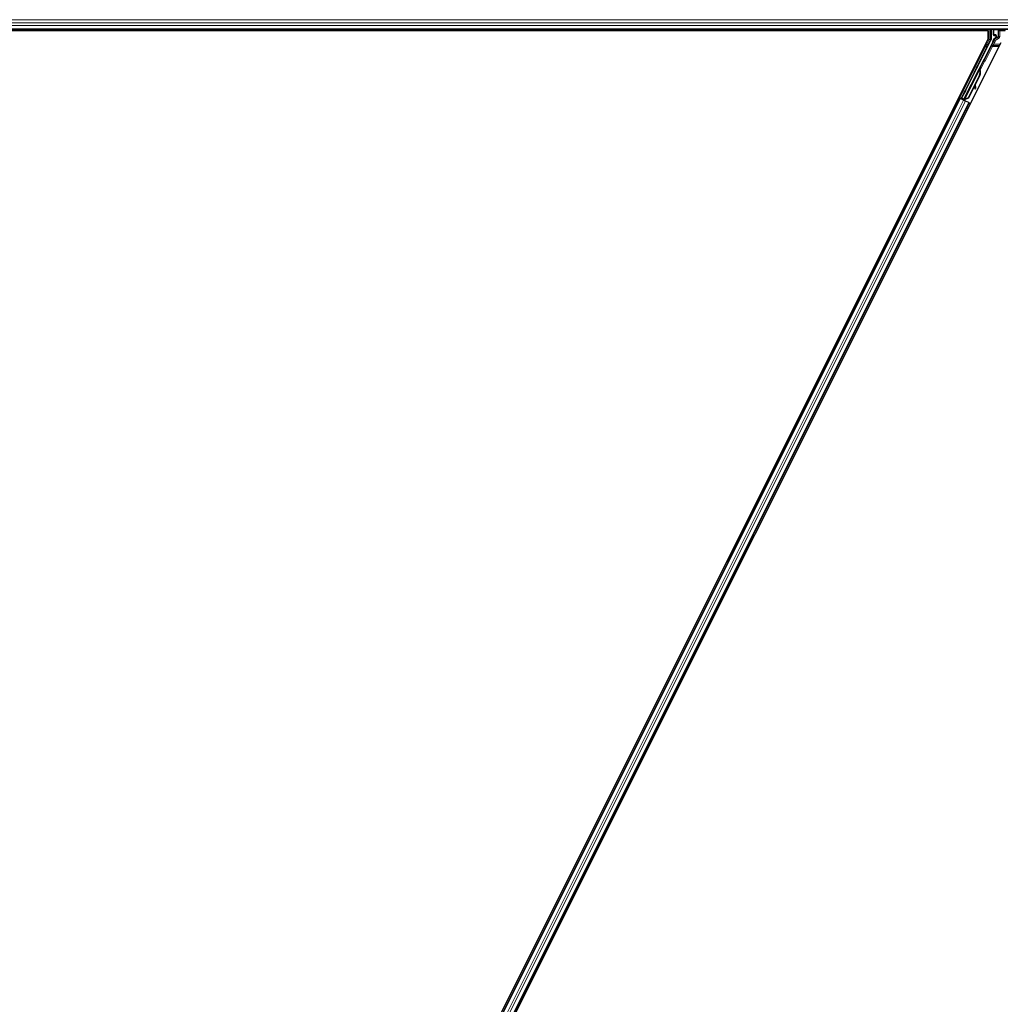
# Model space of a CAD drawing. Units: inches. Extents: x 19 to 1681, y 14 to 1081.
# Drawn here: x 1294 to 1318, y 336 to 360 of the extents above; entities that cross this region are included whole.
import ezdxf

# ---------------------------------------------------------------- set-up
doc = ezdxf.new("R2010")
doc.units = ezdxf.units.IN
doc.header["$LTSCALE"] = 50
doc.header["$MEASUREMENT"] = 0
doc.layers.add('Visible (ANSI)', color=7, linetype='Continuous', lineweight=25)
doc.layers.add('Visible Narrow (ANSI)', color=7, linetype='Continuous', lineweight=18)

msp = doc.modelspace()

# ---------------------------------------------------------------- linework, layer by layer
at = {"layer": 'Visible (ANSI)'}
for p, q in [((1329.2331, 360.0397), (1281.5837, 360.0397)), ((1317.6664, 360.0087), (1281.591, 360.0087)), ((1317.7037, 360.0082), (1281.5911, 360.0082)), ((1317.6661, 360.0082), (1317.6819, 360.0397)), ((1317.7037, 359.8034), (1317.7037, 360.0082)), ((1317.7751, 360.0397), (1317.7751, 359.7937)), ((1317.833, 359.9035), (1317.833, 360.0359)), ((1317.843, 359.8935), (1317.8831, 359.8935)), ((1317.8931, 359.8835), (1317.8931, 359.8514)), ((1294.1088, 312.6135), (1317.7037, 359.8034)), ((1318.0099, 359.7159), (1294.415, 312.526)), ((1317.0647, 358.3658), (1317.7719, 359.7803)), ((1317.8198, 359.738), (1317.601, 359.3004)), ((1317.8781, 359.8254), (1317.8475, 359.8078)), ((1317.5881, 359.2855), (1317.1156, 358.3404)), ((1317.4988, 359.1055), (1317.5078, 359.1234)), ((1317.5078, 359.1234), (1317.5221, 359.1163)), ((1317.5085, 359.123), (1317.5085, 359.123)), ((1317.5085, 359.123), (1317.5229, 359.1159)), ((1317.5096, 359.1225), (1317.5239, 359.1154)), ((1317.5105, 359.1221), (1317.5105, 359.1221)), ((1317.5105, 359.1221), (1317.5248, 359.1149)), ((1317.1072, 358.3232), (1317.4895, 359.0878)), ((1317.4915, 358.9191), (1317.2165, 358.369)), ((1317.4972, 358.9163), (1317.2221, 358.3662)), ((1317.5012, 358.9143), (1317.3872, 358.6863)), ((1317.4975, 359.0838), (1317.4895, 359.0878)), ((1317.5038, 359.0807), (1317.4975, 359.0838)), ((1317.4988, 359.1055), (1317.5131, 359.0984)), ((1317.4988, 359.0632), (1317.502, 359.0616)), ((1317.502, 359.0616), (1317.5045, 359.0604)), ((1317.5229, 359.1159), (1317.5025, 359.0754)), ((1317.5026, 359.0718), (1317.5242, 359.1152)), ((1317.5027, 359.0769), (1317.5223, 359.1162)), ((1317.5248, 359.1149), (1317.5027, 359.0707)), ((1317.5221, 359.1163), (1317.5131, 359.0984)), ((1317.5161, 359.0969), (1317.525, 359.1148)), ((1317.5223, 359.1162), (1317.5221, 359.1163)), ((1317.5232, 359.1157), (1317.5229, 359.1159)), ((1317.5242, 359.1152), (1317.5239, 359.1154)), ((1317.525, 359.1148), (1317.5248, 359.1149)), ((1317.3734, 358.6586), (1317.2262, 358.3642)), ((1317.3723, 358.6666), (1317.381, 358.6056)), ((1317.3968, 358.6078), (1317.3849, 358.6917)), ((1317.3862, 358.6943), (1317.398, 358.6072)), ((1317.0523, 358.3617), (1317.1063, 358.4678)), ((1317.1081, 358.4669), (1317.0572, 358.3633)), ((1317.3828, 358.5935), (1317.3986, 358.5957)), ((1317.3837, 358.593), (1317.3996, 358.5952)), ((1317.0183, 358.3621), (1294.8768, 314.079)), ((1317.2419, 358.2503), (1295.1004, 313.9672)), ((1316.9901, 358.3762), (1317.0183, 358.3621)), ((1317.0877, 358.3362), (1317.0165, 358.3718)), ((1317.0183, 358.3621), (1317.0282, 358.3572)), ((1317.1061, 358.3183), (1317.0282, 358.3572)), ((1317.0436, 358.3588), (1317.0523, 358.3617)), ((1317.0908, 358.3424), (1317.0523, 358.3617)), ((1317.0572, 358.3633), (1317.0647, 358.3658)), ((1317.0572, 358.3633), (1317.1132, 358.3353)), ((1317.1156, 358.3404), (1317.0647, 358.3658)), ((1317.0924, 358.3457), (1317.0841, 358.3292)), ((1317.1071, 358.3231), (1317.105, 358.3188)), ((1317.1061, 358.3183), (1317.1541, 358.2942)), ((1317.1071, 358.3231), (1317.1151, 358.3191)), ((1317.1151, 358.3191), (1317.1214, 358.3159)), ((1317.1155, 358.3398), (1317.1156, 358.3404)), ((1317.1214, 358.3159), (1317.1193, 358.3116)), ((1317.1275, 358.3246), (1317.1207, 358.311)), ((1317.1251, 358.3141), (1317.123, 358.3098)), ((1317.1394, 358.3103), (1317.1266, 358.3167)), ((1317.2165, 358.369), (1317.1365, 358.3385)), ((1317.1396, 358.3369), (1317.1365, 358.3385)), ((1317.1421, 358.3357), (1317.1396, 358.3369)), ((1317.2221, 358.3662), (1317.1421, 358.3357)), ((1317.2262, 358.3642), (1317.146, 358.3338)), ((1317.2319, 358.2553), (1317.1541, 358.2942)), ((1317.2165, 358.369), (1317.2221, 358.3662)), ((1317.2319, 358.2553), (1317.2419, 358.2503)), ((1317.2419, 358.2503), (1317.2701, 358.2362))]:
    msp.add_line(p, q, dxfattribs=at)
for centre, major_axis, ratio, start_param, end_param in [((1317.843, 360.0359), (-0.00707, 0.00707), 0.9996955, 0.3992394, 0.7852459), ((1317.843, 359.9035), (-0.00707, -0.00707), 0.9996955, 5.4979394, 7.0684312), ((1317.8631, 359.8514), (0.026, -0.015), 0.9997969, 5.7596745, 6.8066962), ((1317.8831, 359.8835), (0.00707, 0.00707), 0.9996955, 5.4979394, 7.0684312), ((1317.7451, 359.7937), (0.0292, -0.0069), 0.9998392, 6.0513979, 6.5149727), ((1317.708, 359.7939), (0.1217, -0.0287), 0.9998392, 6.0513979, 6.4368004), ((1317.4824, 359.069), (-0.0288, -0.0577), 0.005236, 2.7658205, 3.5173649), ((1317.4824, 359.069), (0.0418, 0.0836), 0.005236, 5.4091092, 5.4091199), ((1317.5921, 359.3049), (0.00895, -0.00447), 0.9998477, 5.7847198, 6.2831853), ((1317.4228, 358.9535), (0.076, 0.1521), 0.005236, 0.0000035, 0.4899609), ((1317.3519, 358.989), (-0.076, -0.1521), 0.9184464, 1.5707874, 2.4612244), ((1317.3575, 358.9861), (-0.076, -0.1521), 0.9184464, 1.5707874, 2.4612244), ((1317.361, 358.9844), (-0.076, -0.1521), 0.9225381, 1.5708055, 2.4612426), ((1317.4967, 359.0619), (0.0418, 0.0836), 0.005236, 0.8740725, 1.4212308), ((1317.4967, 359.0619), (-0.0418, -0.0836), 0.005236, 1.7005308, 2.2675273), ((1317.4371, 358.9463), (0.076, 0.1521), 0.005236, 0.0000035, 0.4899609), ((1317.44, 358.9449), (0.076, 0.1521), 0.005236, 5.7932315, 6.2831888), ((1317.0969, 358.4468), (-0.0275, -0.055), 0.0174551, 1.9547688, 4.3284165), ((1317.3786, 358.6232), (0.0041, -0.0297), 0.0043171, 5.3447923, 6.2831853), ((1317.3796, 358.6227), (0.0041, -0.0297), 0.0043171, 6.0841008, 6.2831853), ((1317.4236, 358.42), (-0.0276, 0.1981), 0.0043171, 5.8304256, 6.7300194), ((1317.3945, 358.6254), (0.0041, -0.0297), 0.0043171, 5.3447923, 6.7300194), ((1317.3954, 358.6249), (0.0041, -0.0297), 0.0043171, 5.8304256, 7.2156527), ((1317.0168, 358.3722), (0.0268, -0.0134), 0.0174551, 4.712389, 6.265732), ((1317.1396, 358.3108), (0.0268, -0.0134), 0.0174551, 4.2169068, 4.712389)]:
    msp.add_ellipse(centre, major_axis=major_axis, ratio=ratio, start_param=start_param, end_param=end_param, dxfattribs=at)
for centre, major_axis in [((1318.0593, 360.0374), (-0.074, 0)), ((1317.4229, 359.0988), (0.0288, 0.0577)), ((1317.2261, 358.7052), (0.0447, 0.0894)), ((1317.1226, 358.5054), (0.0288, 0.0577)), ((1317.1284, 358.5026), (0.0288, 0.0577))]:
    msp.add_ellipse(centre, major_axis=major_axis, ratio=0.0174551, dxfattribs=at)
for points, knots in [([(1317.8879, 359.8198), (1317.8879, 359.8198), (1317.888, 359.8198), (1317.8952, 359.824), (1317.9013, 359.8303), (1317.9048, 359.8367)], [-0.083225687, -0.083225687, -0.083225687, -0.083225687, -0.0827497, -0.0827497, 0, 0, 0, 0]), ([(1317.8475, 359.8078), (1317.8455, 359.8065), (1317.8435, 359.8051), (1317.8401, 359.8017), (1317.8385, 359.7998), (1317.8359, 359.7957), (1317.8349, 359.7935), (1317.8333, 359.7889), (1317.8328, 359.7865), (1317.8326, 359.7841)], [0, 0, 0, 0, 0.018443045, 0.018443045, 0.036881384, 0.036881384, 0.055319797, 0.055319797, 0.073762775, 0.073762775, 0.073762775, 0.073762775]), ([(1317.5978, 359.2967), (1317.5958, 359.2952), (1317.5939, 359.2936), (1317.5906, 359.2898), (1317.5892, 359.2877), (1317.5881, 359.2855)], [0, 0, 0, 0, 0.019000334, 0.019000334, 0.038000618, 0.038000618, 0.038000618, 0.038000618]), ([(1317.4895, 359.0878), (1317.4894, 359.0877), (1317.4893, 359.0875), (1317.4893, 359.0874), (1317.4892, 359.0872), (1317.4892, 359.087), (1317.4891, 359.0869), (1317.4891, 359.0867), (1317.489, 359.0865), (1317.489, 359.0863), (1317.489, 359.0861), (1317.4889, 359.0859), (1317.4889, 359.0857), (1317.4889, 359.0855), (1317.4889, 359.0853), (1317.4889, 359.0851), (1317.4889, 359.0849), (1317.4889, 359.0847), (1317.4889, 359.0845), (1317.4889, 359.0843), (1317.4889, 359.084), (1317.489, 359.0838), (1317.489, 359.0836), (1317.489, 359.0834), (1317.4891, 359.0831), (1317.4891, 359.0829), (1317.4892, 359.0826), (1317.4892, 359.0824), (1317.4893, 359.0822), (1317.4893, 359.082), (1317.4894, 359.0818), (1317.4895, 359.0815), (1317.4896, 359.0812), (1317.4897, 359.0809), (1317.4897, 359.0806), (1317.4898, 359.0803), (1317.4899, 359.0801), (1317.49, 359.0798), (1317.4901, 359.0795), (1317.4902, 359.0792), (1317.4903, 359.079), (1317.4904, 359.0787), (1317.4906, 359.0784), (1317.4907, 359.0781), (1317.4908, 359.0778), (1317.4909, 359.0775), (1317.4911, 359.0772), (1317.4912, 359.0769), (1317.4913, 359.0766), (1317.4915, 359.0763), (1317.4916, 359.076), (1317.4918, 359.0757), (1317.4919, 359.0754), (1317.4921, 359.0751), (1317.4923, 359.0748), (1317.4925, 359.0743), (1317.4927, 359.0739), (1317.4929, 359.0735), (1317.493, 359.0733), (1317.4931, 359.073), (1317.4933, 359.0728), (1317.4934, 359.0725), (1317.4936, 359.0721), (1317.4938, 359.0718), (1317.494, 359.0715), (1317.4942, 359.0711), (1317.4944, 359.0708), (1317.4946, 359.0704), (1317.4948, 359.0701), (1317.495, 359.0697), (1317.4952, 359.0694), (1317.4954, 359.069), (1317.4956, 359.0687), (1317.4958, 359.0683), (1317.496, 359.068), (1317.4962, 359.0676), (1317.4964, 359.0673), (1317.4966, 359.0669), (1317.4968, 359.0665), (1317.497, 359.0662), (1317.4973, 359.0658), (1317.4975, 359.0655), (1317.4977, 359.0651), (1317.4979, 359.0647), (1317.4981, 359.0643), (1317.4984, 359.064), (1317.4986, 359.0636), (1317.4988, 359.0632)], [0, 0, 0, 0, 0.00372486, 0.00372486, 0.00372486, 0.00745131, 0.00745131, 0.00745131, 0.01117751, 0.01117751, 0.01117751, 0.01490162, 0.01490162, 0.01490162, 0.0186218, 0.0186218, 0.0186218, 0.02233619, 0.02233619, 0.02233619, 0.02604296, 0.02604296, 0.02604296, 0.02974029, 0.02974029, 0.02974029, 0.03342638, 0.03342638, 0.03342638, 0.03640947, 0.03640947, 0.03640947, 0.04076926, 0.04076926, 0.04076926, 0.04443837, 0.04443837, 0.04443837, 0.04810536, 0.04810536, 0.04810536, 0.05176846, 0.05176846, 0.05176846, 0.05542591, 0.05542591, 0.05542591, 0.05907595, 0.05907595, 0.05907595, 0.06271684, 0.06271684, 0.06271684, 0.06634687, 0.06634687, 0.06634687, 0.07096446, 0.07096446, 0.07096446, 0.07357217, 0.07357217, 0.07357217, 0.07718059, 0.07718059, 0.07718059, 0.08078786, 0.08078786, 0.08078786, 0.08439152, 0.08439152, 0.08439152, 0.08798912, 0.08798912, 0.08798912, 0.09157823, 0.09157823, 0.09157823, 0.09515641, 0.09515641, 0.09515641, 0.09872131, 0.09872131, 0.09872131, 0.10227061, 0.10227061, 0.10227061, 0.10580207, 0.10580207, 0.10580207, 0.10580207]), ([(1317.5045, 359.0604), (1317.5044, 359.0607), (1317.5043, 359.061), (1317.5043, 359.0613), (1317.5042, 359.0616), (1317.5042, 359.0618), (1317.5041, 359.0621), (1317.5041, 359.0624), (1317.504, 359.0627), (1317.5039, 359.063), (1317.5039, 359.0633), (1317.5038, 359.0636), (1317.5038, 359.0638), (1317.5037, 359.0641), (1317.5037, 359.0644), (1317.5036, 359.0647), (1317.5036, 359.0649), (1317.5035, 359.0652), (1317.5035, 359.0655), (1317.5034, 359.0658), (1317.5033, 359.0662), (1317.5033, 359.0665), (1317.5032, 359.0667), (1317.5032, 359.0669), (1317.5032, 359.0671), (1317.5031, 359.0674), (1317.5031, 359.0676), (1317.5031, 359.0679), (1317.503, 359.0682), (1317.503, 359.0684), (1317.5029, 359.0687), (1317.5029, 359.0689), (1317.5029, 359.0692), (1317.5028, 359.0695), (1317.5028, 359.0697), (1317.5028, 359.07), (1317.5027, 359.0702), (1317.5027, 359.0705), (1317.5027, 359.0707), (1317.5027, 359.071), (1317.5026, 359.0712), (1317.5026, 359.0714), (1317.5026, 359.0717), (1317.5026, 359.0719), (1317.5026, 359.0722), (1317.5026, 359.0724), (1317.5025, 359.0726), (1317.5025, 359.0729), (1317.5025, 359.0731), (1317.5025, 359.0733), (1317.5025, 359.0736), (1317.5025, 359.0738), (1317.5025, 359.0741), (1317.5025, 359.0744), (1317.5025, 359.0746), (1317.5025, 359.0748), (1317.5025, 359.0749), (1317.5025, 359.0751), (1317.5025, 359.0753), (1317.5025, 359.0755), (1317.5026, 359.0757), (1317.5026, 359.0759), (1317.5026, 359.0762), (1317.5026, 359.0764), (1317.5026, 359.0766), (1317.5027, 359.0768), (1317.5027, 359.077), (1317.5027, 359.0772), (1317.5027, 359.0774), (1317.5028, 359.0776), (1317.5028, 359.0777), (1317.5029, 359.0779), (1317.5029, 359.0781), (1317.5029, 359.0783), (1317.503, 359.0785), (1317.503, 359.0787), (1317.5031, 359.0789), (1317.5031, 359.079), (1317.5032, 359.0792), (1317.5032, 359.0794), (1317.5033, 359.0795), (1317.5034, 359.0797), (1317.5034, 359.0799), (1317.5035, 359.0801), (1317.5036, 359.0802), (1317.5036, 359.0804), (1317.5037, 359.0805), (1317.5038, 359.0807)], [0, 0, 0, 0, 0.002346749, 0.002346749, 0.002346749, 0.004698508, 0.004698508, 0.004698508, 0.007052327, 0.007052327, 0.007052327, 0.009405267, 0.009405267, 0.009405267, 0.011754434, 0.011754434, 0.011754434, 0.014097016, 0.014097016, 0.014097016, 0.017052365, 0.017052365, 0.017052365, 0.018755583, 0.018755583, 0.018755583, 0.021080949, 0.021080949, 0.021080949, 0.023405692, 0.023405692, 0.023405692, 0.025728618, 0.025728618, 0.025728618, 0.028048554, 0.028048554, 0.028048554, 0.030364354, 0.030364354, 0.030364354, 0.032674905, 0.032674905, 0.032674905, 0.034979129, 0.034979129, 0.034979129, 0.037275988, 0.037275988, 0.037275988, 0.039564488, 0.039564488, 0.039564488, 0.042479447, 0.042479447, 0.042479447, 0.044115395, 0.044115395, 0.044115395, 0.046386054, 0.046386054, 0.046386054, 0.048655059, 0.048655059, 0.048655059, 0.050921413, 0.050921413, 0.050921413, 0.05318414, 0.05318414, 0.05318414, 0.055442288, 0.055442288, 0.055442288, 0.057694932, 0.057694932, 0.057694932, 0.059941178, 0.059941178, 0.059941178, 0.062180163, 0.062180163, 0.062180163, 0.06441106, 0.06441106, 0.06441106, 0.066633081, 0.066633081, 0.066633081, 0.066633081]), ([(1317.5083, 359.0585), (1317.5082, 359.0588), (1317.5082, 359.0591), (1317.5081, 359.0594), (1317.5081, 359.0596), (1317.508, 359.0599), (1317.5079, 359.0602), (1317.5079, 359.0605), (1317.5078, 359.0608), (1317.5078, 359.0611), (1317.5077, 359.0614), (1317.5077, 359.0616), (1317.5076, 359.0619), (1317.5075, 359.0622), (1317.5075, 359.0625), (1317.5074, 359.0628), (1317.5074, 359.063), (1317.5073, 359.0633), (1317.5073, 359.0636), (1317.5072, 359.0639), (1317.5072, 359.0643), (1317.5071, 359.0646), (1317.5071, 359.0648), (1317.507, 359.065), (1317.507, 359.0652), (1317.507, 359.0655), (1317.5069, 359.0657), (1317.5069, 359.066), (1317.5068, 359.0663), (1317.5068, 359.0665), (1317.5067, 359.0668), (1317.5067, 359.067), (1317.5067, 359.0673), (1317.5066, 359.0676), (1317.5066, 359.0678), (1317.5066, 359.0681), (1317.5065, 359.0683), (1317.5065, 359.0686), (1317.5065, 359.0688), (1317.5065, 359.0691), (1317.5064, 359.0693), (1317.5064, 359.0696), (1317.5064, 359.0698), (1317.5064, 359.07), (1317.5064, 359.0703), (1317.5063, 359.0705), (1317.5063, 359.0707), (1317.5063, 359.071), (1317.5063, 359.0712), (1317.5063, 359.0714), (1317.5063, 359.0717), (1317.5063, 359.0719), (1317.5063, 359.0722), (1317.5063, 359.0725), (1317.5063, 359.0728), (1317.5063, 359.0729), (1317.5063, 359.0731), (1317.5063, 359.0732), (1317.5063, 359.0734), (1317.5063, 359.0737), (1317.5063, 359.0739), (1317.5063, 359.0741), (1317.5063, 359.0743), (1317.5064, 359.0745), (1317.5064, 359.0747), (1317.5064, 359.0749), (1317.5064, 359.0751), (1317.5065, 359.0753), (1317.5065, 359.0755), (1317.5065, 359.0757), (1317.5066, 359.0759), (1317.5066, 359.0761), (1317.5066, 359.0763), (1317.5067, 359.0764), (1317.5067, 359.0766), (1317.5068, 359.0768), (1317.5068, 359.077), (1317.5069, 359.0772), (1317.5069, 359.0773), (1317.507, 359.0775), (1317.507, 359.0777), (1317.5071, 359.0779), (1317.5071, 359.078), (1317.5072, 359.0782), (1317.5073, 359.0784), (1317.5074, 359.0785), (1317.5074, 359.0787), (1317.5075, 359.0788)], [0, 0, 0, 0, 0.002346749, 0.002346749, 0.002346749, 0.004698508, 0.004698508, 0.004698508, 0.007052327, 0.007052327, 0.007052327, 0.009405267, 0.009405267, 0.009405267, 0.011754434, 0.011754434, 0.011754434, 0.014097016, 0.014097016, 0.014097016, 0.017052365, 0.017052365, 0.017052365, 0.018755583, 0.018755583, 0.018755583, 0.021080949, 0.021080949, 0.021080949, 0.023405692, 0.023405692, 0.023405692, 0.025728618, 0.025728618, 0.025728618, 0.028048554, 0.028048554, 0.028048554, 0.030364354, 0.030364354, 0.030364354, 0.032674905, 0.032674905, 0.032674905, 0.034979129, 0.034979129, 0.034979129, 0.037275988, 0.037275988, 0.037275988, 0.039564488, 0.039564488, 0.039564488, 0.042479447, 0.042479447, 0.042479447, 0.044115395, 0.044115395, 0.044115395, 0.046386054, 0.046386054, 0.046386054, 0.048655059, 0.048655059, 0.048655059, 0.050921413, 0.050921413, 0.050921413, 0.05318414, 0.05318414, 0.05318414, 0.055442288, 0.055442288, 0.055442288, 0.057694932, 0.057694932, 0.057694932, 0.059941178, 0.059941178, 0.059941178, 0.062180163, 0.062180163, 0.062180163, 0.06441106, 0.06441106, 0.06441106, 0.066633081, 0.066633081, 0.066633081, 0.066633081]), ([(1317.1365, 358.3385), (1317.1306, 358.3373), (1317.1252, 358.3359), (1317.1207, 358.3341), (1317.1174, 358.3327), (1317.1146, 358.3312), (1317.1123, 358.3294), (1317.11, 358.3275), (1317.1083, 358.3255), (1317.1071, 358.3231)], [0, 0, 0, 0, 0.04830059, 0.04830059, 0.04830059, 0.08291018, 0.08291018, 0.08291018, 0.11752004, 0.11752004, 0.11752004, 0.11752004]), ([(1317.1214, 358.3159), (1317.1234, 358.32), (1317.1262, 358.3235), (1317.1298, 358.3268), (1317.1333, 358.3301), (1317.1375, 358.3329), (1317.1421, 358.3357)], [0, 0, 0, 0, 0.041952806, 0.041952806, 0.041952806, 0.083905617, 0.083905617, 0.083905617, 0.083905617]), ([(1317.1251, 358.3141), (1317.1272, 358.3181), (1317.13, 358.3217), (1317.1336, 358.3249), (1317.1371, 358.3282), (1317.1413, 358.331), (1317.146, 358.3338)], [0, 0, 0, 0, 0.041952806, 0.041952806, 0.041952806, 0.083905617, 0.083905617, 0.083905617, 0.083905617])]:
    msp.add_open_spline(points, degree=3, knots=knots, dxfattribs=at)
at = {"layer": 'Visible Narrow (ANSI)'}
for p, q in [((1329.3417, 360.2762), (1281.463, 360.2762)), ((1329.3049, 360.1972), (1281.4941, 360.1972)), ((1329.2745, 360.1322), (1281.5276, 360.1322)), ((1329.238, 360.0532), (1281.5786, 360.0532)), ((1317.7301, 360.0397), (1317.7301, 359.7972)), ((1317.7601, 359.7972), (1317.7601, 360.0397)), ((1317.833, 360.0359), (1317.8418, 360.0272)), ((1317.8418, 359.9122), (1317.833, 359.9035)), ((1317.8418, 360.0272), (1317.8447, 360.0272)), ((1317.8418, 360.0272), (1317.8418, 359.9122)), ((1317.8447, 359.9122), (1317.8418, 359.9122)), ((1317.843, 359.8935), (1317.8518, 359.9022)), ((1317.8447, 359.9122), (1317.8447, 360.0272)), ((1317.8447, 360.0272), (1317.9541, 360.0253)), ((1317.8855, 359.9129), (1317.8447, 359.9122)), ((1317.8518, 360.0372), (1317.8493, 360.0397)), ((1317.9611, 360.0353), (1317.8518, 360.0372)), ((1317.8518, 359.9022), (1317.8926, 359.9029)), ((1317.9406, 359.8442), (1317.862, 359.7988)), ((1317.8926, 359.9029), (1317.8831, 359.8935)), ((1317.8862, 359.9086), (1317.8862, 359.9086)), ((1317.8879, 359.8198), (1317.9362, 359.8467)), ((1317.8931, 359.8835), (1317.9029, 359.8933)), ((1317.9029, 359.8457), (1317.8931, 359.8514)), ((1317.9058, 359.8933), (1317.9029, 359.8933)), ((1317.9029, 359.8933), (1317.9029, 359.8457)), ((1317.9029, 359.8457), (1317.9058, 359.8457)), ((1317.9383, 359.8554), (1317.9048, 359.8367)), ((1317.9058, 359.8457), (1317.9058, 359.8933)), ((1317.9362, 359.8467), (1317.9406, 359.8442)), ((1317.9556, 359.8182), (1317.9406, 359.8442)), ((1317.9514, 360.0051), (1317.9485, 360.0051)), ((1317.9485, 360.0051), (1317.9485, 359.8726)), ((1317.9514, 359.8726), (1317.9485, 359.8726)), ((1317.9514, 359.8726), (1317.9514, 360.0051)), ((1317.9514, 360.0051), (1317.9556, 360.0009)), ((1317.9556, 359.8701), (1317.9514, 359.8726)), ((1317.9856, 360.0009), (1317.9556, 360.0009)), ((1317.9556, 360.0009), (1317.9556, 359.8701)), ((1317.9856, 359.8701), (1317.9556, 359.8701)), ((1317.9856, 360.0309), (1317.9821, 360.0344)), ((1317.9856, 360.0309), (1317.9856, 360.0009)), ((1318.1211, 360.0309), (1317.9856, 360.0309)), ((1317.9856, 360.0009), (1318.1211, 360.0009)), ((1317.9856, 359.8701), (1317.9856, 360.0009)), ((1317.6407, 359.6201), (1317.0165, 358.3718)), ((1317.0436, 358.3588), (1317.6676, 359.6067)), ((1317.6121, 359.6201), (1317.6407, 359.6201)), ((1317.7852, 359.6335), (1317.6151, 359.2934)), ((1317.6407, 359.6484), (1317.6262, 359.6484)), ((1317.6698, 359.6767), (1317.6404, 359.6767)), ((1317.6407, 359.6484), (1317.6407, 359.6201)), ((1317.6407, 359.6201), (1317.6676, 359.6067)), ((1317.6419, 359.28), (1317.812, 359.6201)), ((1317.7301, 359.7972), (1317.6698, 359.6767)), ((1317.6698, 359.6767), (1317.6966, 359.6633)), ((1317.6966, 359.6633), (1317.7569, 359.7838)), ((1317.7569, 359.7838), (1317.7301, 359.7972)), ((1317.7301, 359.7972), (1317.7601, 359.7972)), ((1317.7569, 359.7838), (1317.7719, 359.7803)), ((1317.7751, 359.7937), (1317.7601, 359.7972)), ((1317.7852, 359.6335), (1317.812, 359.6201)), ((1317.812, 359.6201), (1317.812, 359.6484)), ((1317.9762, 359.6484), (1317.812, 359.6484)), ((1317.812, 359.6201), (1317.962, 359.6201)), ((1317.8349, 359.7344), (1317.8127, 359.6901)), ((1317.8395, 359.6767), (1317.8127, 359.6901)), ((1317.8198, 359.738), (1317.8349, 359.7344)), ((1317.8617, 359.721), (1317.8349, 359.7344)), ((1317.8395, 359.6767), (1317.8617, 359.721)), ((1317.9903, 359.6767), (1317.8395, 359.6767)), ((1317.877, 359.7728), (1317.8472, 359.7762)), ((1317.862, 359.7988), (1317.877, 359.7728)), ((1317.877, 359.7728), (1317.9556, 359.8182)), ((1317.8879, 359.8198), (1317.8781, 359.8254)), ((1317.5105, 359.0527), (1317.6135, 359.2585)), ((1317.5866, 359.2719), (1317.5115, 359.1216)), ((1317.6135, 359.2585), (1317.5866, 359.2719)), ((1317.6151, 359.2934), (1317.601, 359.3004)), ((1317.608, 359.288), (1317.6135, 359.2585)), ((1317.6151, 359.2934), (1317.6419, 359.28)), ((1317.1365, 358.3385), (1317.4988, 359.0632)), ((1317.4915, 358.9191), (1317.4972, 358.9163)), ((1317.5028, 359.0695), (1317.5075, 359.0788)), ((1317.5083, 359.0585), (1317.5066, 359.055)), ((1317.1081, 358.4669), (1317.1063, 358.4678)), ((1317.381, 358.6056), (1317.3968, 358.6078)), ((1317.3984, 358.5981), (1317.3991, 358.5982)), ((1317.0282, 358.3572), (1294.8867, 314.0741)), ((1317.1061, 358.3183), (1294.9646, 314.0352)), ((1317.1541, 358.2942), (1295.0126, 314.0111)), ((1317.2319, 358.2553), (1295.0904, 313.9722)), ((1316.93, 358.1855), (1316.9018, 358.1996)), ((1316.9513, 358.2281), (1316.9231, 358.2422)), ((1316.9564, 358.2384), (1316.9283, 358.2525)), ((1316.9584, 358.2423), (1316.9302, 358.2564)), ((1317.1275, 358.3246), (1317.1207, 358.311)), ((1317.1216, 358.3105), (1317.1297, 358.3267)), ((1317.1251, 358.3141), (1317.1327, 358.3293)), ((1317.1394, 358.3103), (1317.1523, 358.3362)), ((1317.148, 358.338), (1317.146, 358.3338)), ((1317.1818, 358.0596), (1317.1536, 358.0737)), ((1317.2031, 358.1022), (1317.1749, 358.1163)), ((1317.2082, 358.1125), (1317.18, 358.1266)), ((1317.2102, 358.1164), (1317.182, 358.1305))]:
    msp.add_line(p, q, dxfattribs=at)
for centre, radius, start, end in [((1317.8518, 360.0272), 0.01, 90, 179.98255), ((1317.8518, 359.9122), 0.01, 180, 269.98255), ((1317.9856, 360.0009), 0.03, 90, 179.98255)]:
    msp.add_arc(centre, radius, start, end, dxfattribs=at)
for centre, major_axis, ratio, start_param, end_param in [((1317.8518, 360.0272), (0.00017, 0.01), 0.7070529, 0.0246821, 1.5831374), ((1317.8518, 359.9122), (0.00017, -0.01), 0.7070529, 4.700048, 6.2585033), ((1317.8855, 359.8929), (0.0188, 0.008), 0.9751956, 5.8907147, 7.4612064), ((1317.8926, 359.9129), (0.00017, -0.01), 0.7070529, 4.700048, 6.2585033), ((1317.8926, 359.8929), (0.00958, 0.00414), 0.9512323, 5.8929392, 7.4634309), ((1317.9119, 359.8367), (-0.00973, 0.0023), 0.224484, 0.0197838, 0.8119443), ((1317.8722, 359.8461), (0.0297, -0.0082), 0.973048, 0.0334592, 0.2614373), ((1317.8651, 359.8461), (0.0393, -0.0108), 0.9797, 0.0336894, 0.2616675), ((1317.921, 359.8728), (0.0293, -0.008), 0.9864376, 5.4974519, 6.5444736), ((1317.9312, 359.8554), (0.00487, -0.00874), 0.6578853, 0.0231756, 1.2194364), ((1317.9281, 359.8728), (0.0197, -0.0054), 0.9797, 5.4978311, 6.5448528), ((1317.9256, 359.8701), (0.026, -0.015), 0.9993911, 5.7596745, 6.8066962), ((1317.9892, 360.0044), (-0.0376, 0.016), 0.9751956, 6.1452221, 6.6756559), ((1317.9821, 360.0044), (-0.0284, 0.0121), 0.9670933, 5.1047656, 6.6752573), ((1317.9611, 360.0253), (0.00017, 0.01), 0.7070529, 0.0246821, 1.5831374), ((1317.9256, 359.8701), (0.052, -0.03), 0.9997969, 5.7596745, 6.8066962), ((1317.6686, 359.6767), (0.03, 0.03), 0.019508, 3.5009499, 4.7319093), ((1317.6407, 359.6201), (0.0262, -0.0146), 0.927067, 0.0465695, 2.0461382), ((1317.6955, 359.6633), (0.03, 0.06), 0.0156113, 3.4892374, 4.7201969), ((1317.7301, 359.7972), (0.0134, 0.0268), 0.9998562, 4.712389, 5.1759638), ((1317.8139, 359.6901), (-0.03, -0.06), 0.0156113, 4.7201969, 5.9511563), ((1317.812, 359.6201), (-0.0274, 0.0122), 0.9326139, 5.1056122, 6.2348052), ((1317.8407, 359.6767), (-0.03, -0.03), 0.019508, 4.7319093, 5.9628687), ((1317.723, 359.7904), (0.1217, -0.0287), 0.9997621, 6.0513979, 6.4016226), ((1317.877, 359.7728), (-0.026, -0.015), 0.9998903, 4.712389, 5.6460627), ((1317.723, 359.7904), (0.1509, -0.0356), 0.9998392, 6.0513979, 6.4016226), ((1317.6101, 359.2958), (-0.0179, -0.0358), 0.4285801, 5.2110479, 5.6355647), ((1317.6135, 359.2585), (-0.0295, -0.0055), 0.9999455, 4.712389, 5.6356212), ((1317.637, 359.2824), (-0.0422, 0.0211), 0.2121402, 0.4984655, 0.9231757), ((1317.6061, 359.2979), (0.00895, -0.00448), 0.9989349, 5.3600096, 6.2831853), ((1317.6061, 359.2979), (0.0358, -0.0179), 0.9998477, 5.3600096, 6.2831853)]:
    msp.add_ellipse(centre, major_axis=major_axis, ratio=ratio, start_param=start_param, end_param=end_param, dxfattribs=at)
for points in [[(1317.9021, 359.8389), (1317.9003, 359.8312), (1317.895, 359.8239), (1317.8879, 359.8198)], [(1317.8326, 359.7841), (1317.8375, 359.7815), (1317.8424, 359.7789), (1317.8472, 359.7762)], [(1317.862, 359.7988), (1317.8573, 359.8018), (1317.8524, 359.8048), (1317.8475, 359.8078)]]:
    msp.add_open_spline(points, degree=3, dxfattribs=at)
for points, knots in [([(1317.9541, 360.0253), (1317.9565, 360.0264), (1317.959, 360.0279), (1317.9614, 360.0291), (1317.9624, 360.0296), (1317.9633, 360.0301), (1317.9643, 360.0306), (1317.9645, 360.0306), (1317.9647, 360.0307), (1317.9648, 360.0308), (1317.9667, 360.0316), (1317.9686, 360.0323), (1317.9705, 360.0329), (1317.9743, 360.034), (1317.9782, 360.0345), (1317.9821, 360.0344)], [0.00000878, 0.00000878, 0.00000878, 0.00000878, 0.03748003, 0.03748003, 0.03748003, 0.05174673, 0.05174673, 0.05174673, 0.05428039, 0.05428039, 0.05428039, 0.08142058, 0.08142058, 0.08142058, 0.13634509, 0.13634509, 0.13634509, 0.13634509]), ([(1317.9821, 360.0344), (1317.9821, 360.0344), (1317.9821, 360.0344), (1317.9801, 360.0345), (1317.9773, 360.0347), (1317.9713, 360.035), (1317.9662, 360.0352), (1317.9611, 360.0353)], [-0.13634509, -0.13634509, -0.13634509, -0.13634509, -0.13570097, -0.13570097, -0.08142058, -0.05428039, 0, 0, 0, 0])]:
    msp.add_open_spline(points, degree=3, knots=knots, dxfattribs=at)

doc.saveas('drawing.dxf')
